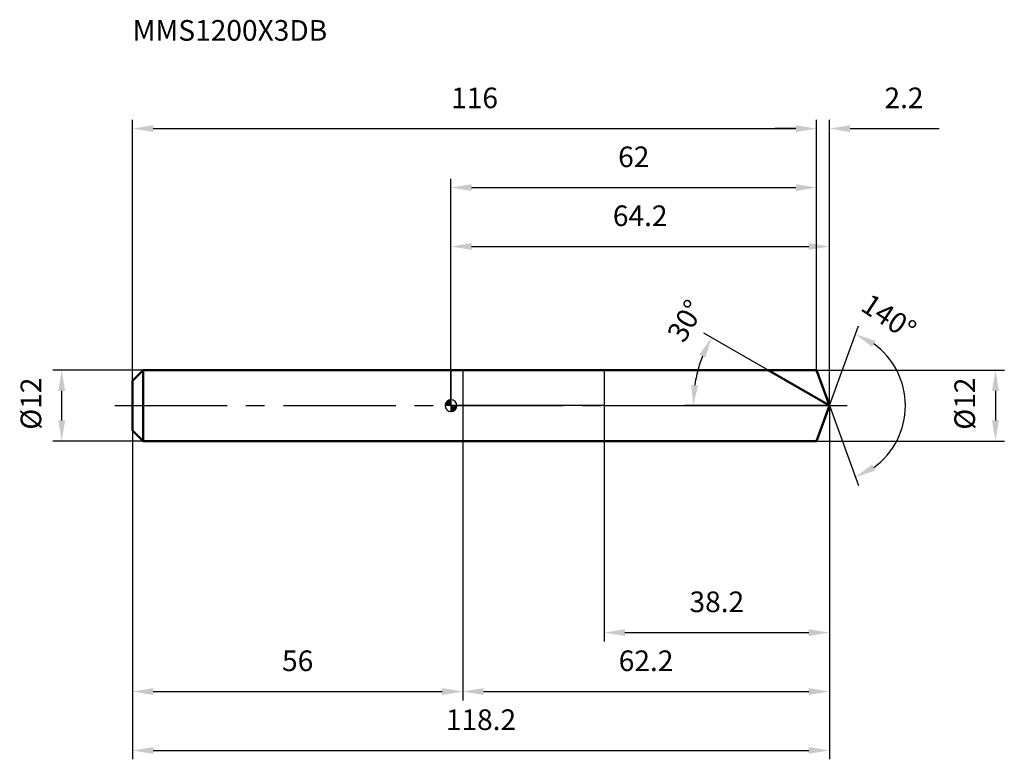
# Model space of a CAD drawing. Units: millimetres. Extents: x -73 to 94, y -60 to 65.
import ezdxf

# ---------------------------------------------------------------- set-up
doc = ezdxf.new("R2010")
doc.units = ezdxf.units.MM
doc.linetypes.add('CENTER2', pattern=[28.575, 19.05, -3.175, 3.175, -3.175])
for name, color, linetype, lineweight in [('1', 4, 'Continuous', 50), ('2', 7, 'Continuous', 25), ('4', 2, 'CENTER2', 25), ('cut', 1, 'Continuous', 25), ('nocut', 7, 'Continuous', 25), ('sk1', 4, 'Continuous', 50), ('sk2', 7, 'Continuous', 25), ('sk4', 2, 'CENTER2', 25), ('sk6', 5, 'Continuous', 35)]:
    doc.layers.add(name, color=color, linetype=linetype, lineweight=lineweight)
doc.layers.add('7', color=5, linetype='Continuous')
doc.styles.add('simplex', font='txt.shx', dxfattribs={"height": 3.5})
doc.styles.get("Standard").update_dxf_attribs({"font": 'txt.shx', "bigfont": '@extfont2.shx'})
doc.dimstyles.new('コピー - ISO-25', dxfattribs={"dimscale": 0, "dimtxt": 3.5, "dimasz": 3.5, "dimexe": 1.5, "dimexo": 0, "dimgap": 2.3, "dimtad": 1, "dimdsep": 46, "dimtxsty": 'simplex', "dimcen": 0.09, "dimclrd": 256, "dimclre": 256, "dimclrt": 256, "dimadec": 1, "dimazin": 2, "dimtfac": 1, "dimtofl": 0, "dimtmove": 0, "dimatfit": 3, "dimfxl": 1, "dimtolj": 1, "dimlwd": -1, "dimlwe": -1, "dimarcsym": 0})

# ---------------------------------------------------------------- blocks, each defined once
blk = doc.blocks.new('zero block')
h = blk.add_hatch(color=7)
h.paths.add_polyline_path([(0, 1, 0.414214), (-1, 0), (0, 0)])
h.paths.add_polyline_path([(1, 0), (0, 0), (0, -1, 0.414214)])
at = {"color": 7, "ltscale": 0.2}
for p, q in [((-1, 0), (1, 0)), ((0, -1), (0, 1))]:
    blk.add_line(p, q, dxfattribs=at)
for start, end in [(90, 180), (180, 270), (0, 90), (270, 0)]:
    blk.add_arc((0, 0), 1, start, end, dxfattribs=at)
blk = doc.blocks.new('*D283')
at = {"layer": '2'}
for p, q in [((0, 0), (0, 28.5)), ((64.18, 0), (64.18, 28.5)), ((3.5, 27), (60.68, 27))]:
    blk.add_line(p, q, dxfattribs=at)
for points in [[(3.5, 27.58), (3.5, 26.42), (0, 27)], [(60.68, 26.42), (60.68, 27.58), (64.18, 27)]]:
    blk.add_solid(points, dxfattribs=at)
at = {"layer": 'Defpoints', "color": 0}
for p in [(64.18, 27), (0, 0), (64.18, 0)]:
    blk.add_point(p, dxfattribs=at)
at = {"layer": '2', "insert": (32.09, 33.97), "char_height": 3.5, "attachment_point": 2, "line_spacing_factor": 0.9, "style": 'simplex'}
blk.add_mtext('\\A1;64.2 ', dxfattribs=at)
blk = doc.blocks.new('*D294')
at = {"layer": '2'}
for p, q in [((62, 6), (62, 48.5)), ((64.18, 0), (64.18, 48.5)), ((58.5, 47), (55, 47)), ((67.68, 47), (82.82, 47))]:
    blk.add_line(p, q, dxfattribs=at)
for points in [[(58.5, 46.42), (58.5, 47.58), (62, 47)], [(67.68, 47.58), (67.68, 46.42), (64.18, 47)]]:
    blk.add_solid(points, dxfattribs=at)
at = {"layer": 'Defpoints', "color": 0}
for p in [(62, 47), (62, 6), (64.18, 0)]:
    blk.add_point(p, dxfattribs=at)
at = {"layer": '2', "insert": (73.52, 53.97), "char_height": 3.5, "attachment_point": 1, "line_spacing_factor": 0.9, "style": 'simplex'}
blk.add_mtext('\\A1;2.2 ', dxfattribs=at)
blk = doc.blocks.new('*D305')
at = {"layer": 'Defpoints', "color": 0}
for p in [(-54, 0), (64.18, 0), (64.18, -58.5)]:
    blk.add_point(p, dxfattribs=at)
at = {"layer": 'sk2'}
for p, q in [((-54, 0), (-54, -60)), ((64.18, 0), (64.18, -60)), ((-50.5, -58.5), (60.68, -58.5))]:
    blk.add_line(p, q, dxfattribs=at)
for points in [[(-50.5, -57.92), (-50.5, -59.08), (-54, -58.5)], [(60.68, -59.08), (60.68, -57.92), (64.18, -58.5)]]:
    blk.add_solid(points, dxfattribs=at)
at = {"layer": 'sk2', "insert": (5.09, -51.53), "char_height": 3.5, "attachment_point": 2, "line_spacing_factor": 0.9, "style": 'simplex'}
blk.add_mtext('\\A1;118.2 ', dxfattribs=at)
blk = doc.blocks.new('*D316')
at = {"layer": '2'}
for p, q in [((62, 6), (93.85, 6)), ((92.35, 2.5), (92.35, -2.5)), ((62, -6), (93.85, -6))]:
    blk.add_line(p, q, dxfattribs=at)
for points in [[(92.93, 2.5), (91.76, 2.5), (92.35, 6)], [(91.76, -2.5), (92.93, -2.5), (92.35, -6)]]:
    blk.add_solid(points, dxfattribs=at)
at = {"layer": 'Defpoints', "color": 0}
for p in [(62, 6), (62, -6), (92.35, -6)]:
    blk.add_point(p, dxfattribs=at)
at = {"layer": '2', "insert": (85.38, -4.08), "char_height": 3.5, "attachment_point": 1, "rotation": 90, "line_spacing_factor": 0.9, "style": 'simplex'}
blk.add_mtext('\\A1;%%c12', dxfattribs=at)
blk = doc.blocks.new('*D327')
at = {"layer": '2'}
for p, q in [((53.79, 6), (42.87, 12.3)), ((64.18, 0), (39.58, 0))]:
    blk.add_line(p, q, dxfattribs=at)
blk.add_arc((64.18, 0), 23.11, 158.6872, 171.3128, dxfattribs=at)
for points in [[(43.18, 8.15), (42.13, 8.65), (44.17, 11.55)], [(40.76, 3.53), (41.92, 3.45), (41.08, 0)]]:
    blk.add_solid(points, dxfattribs=at)
at = {"layer": 'Defpoints', "color": 0}
for p in [(53.79, 6), (53.95, 5.91), (41.43, 4.01), (64.18, 0), (64.37, 0)]:
    blk.add_point(p, dxfattribs=at)
at = {"layer": '2', "insert": (38.28, 15.28), "char_height": 3.5, "attachment_point": 2, "rotation": 59.4565, "line_spacing_factor": 0.9, "style": 'simplex'}
blk.add_mtext('\\A1;30%%d', dxfattribs=at)
blk = doc.blocks.new('*D338')
at = {"layer": '2'}
for p, q in [((64.18, 0), (64.18, -50)), ((2, -6), (2, -50)), ((5.5, -48.5), (60.68, -48.5))]:
    blk.add_line(p, q, dxfattribs=at)
for points in [[(5.5, -47.92), (5.5, -49.08), (2, -48.5)], [(60.68, -49.08), (60.68, -47.92), (64.18, -48.5)]]:
    blk.add_solid(points, dxfattribs=at)
at = {"layer": 'Defpoints', "color": 0}
for p in [(64.18, 0), (2, -6), (64.18, -48.5)]:
    blk.add_point(p, dxfattribs=at)
at = {"layer": '2', "insert": (33.09, -41.53), "char_height": 3.5, "attachment_point": 2, "line_spacing_factor": 0.9, "style": 'simplex'}
blk.add_mtext('\\A1;62.2', dxfattribs=at)
blk = doc.blocks.new('*D349')
at = {"layer": '2'}
for p, q in [((26, 0), (26, -40)), ((64.18, 0), (64.18, -40)), ((29.5, -38.5), (60.68, -38.5))]:
    blk.add_line(p, q, dxfattribs=at)
for points in [[(29.5, -37.92), (29.5, -39.08), (26, -38.5)], [(60.68, -39.08), (60.68, -37.92), (64.18, -38.5)]]:
    blk.add_solid(points, dxfattribs=at)
at = {"layer": 'Defpoints', "color": 0}
for p in [(26, 0), (64.18, 0), (64.18, -38.5)]:
    blk.add_point(p, dxfattribs=at)
at = {"layer": '2', "insert": (45.09, -31.53), "char_height": 3.5, "attachment_point": 2, "line_spacing_factor": 0.9, "style": 'simplex'}
blk.add_mtext('\\A1;38.2', dxfattribs=at)
blk = doc.blocks.new('*D3510')
at = {"layer": 'Defpoints', "color": 0}
for p in [(-66.02, 6), (-52.2, 6), (-52.2, -6)]:
    blk.add_point(p, dxfattribs=at)
at = {"layer": 'sk2'}
for p, q in [((-52.2, 6), (-67.52, 6)), ((-66.02, -2.5), (-66.02, 2.5)), ((-52.2, -6), (-67.52, -6))]:
    blk.add_line(p, q, dxfattribs=at)
for points in [[(-65.44, 2.5), (-66.6, 2.5), (-66.02, 6)], [(-66.6, -2.5), (-65.44, -2.5), (-66.02, -6)]]:
    blk.add_solid(points, dxfattribs=at)
at = {"layer": 'sk2', "insert": (-72.99, -4.08), "char_height": 3.5, "attachment_point": 1, "rotation": 90, "line_spacing_factor": 0.9, "style": 'simplex'}
blk.add_mtext('\\A1;%%c12', dxfattribs=at)
blk = doc.blocks.new('*D3611')
at = {"layer": 'Defpoints', "color": 0}
for p in [(-54, -4.2), (2, -6), (2, -48.5)]:
    blk.add_point(p, dxfattribs=at)
at = {"layer": 'sk2'}
for p, q in [((-54, -4.2), (-54, -50)), ((2, -6), (2, -50)), ((-50.5, -48.5), (-1.5, -48.5))]:
    blk.add_line(p, q, dxfattribs=at)
for points in [[(-50.5, -47.92), (-50.5, -49.08), (-54, -48.5)], [(-1.5, -49.08), (-1.5, -47.92), (2, -48.5)]]:
    blk.add_solid(points, dxfattribs=at)
at = {"layer": 'sk2', "insert": (-26, -41.53), "char_height": 3.5, "attachment_point": 2, "line_spacing_factor": 0.9, "style": 'simplex'}
blk.add_mtext('\\A1;56', dxfattribs=at)
blk = doc.blocks.new('*D3712')
at = {"layer": '2'}
for p, q in [((0, 0), (0, 38.5)), ((62, 6), (62, 38.5)), ((3.5, 37), (58.5, 37))]:
    blk.add_line(p, q, dxfattribs=at)
for points in [[(3.5, 37.58), (3.5, 36.42), (0, 37)], [(58.5, 36.42), (58.5, 37.58), (62, 37)]]:
    blk.add_solid(points, dxfattribs=at)
at = {"layer": 'Defpoints', "color": 0}
for p in [(62, 37), (62, 6), (0, 0)]:
    blk.add_point(p, dxfattribs=at)
at = {"layer": '2', "insert": (31, 43.97), "char_height": 3.5, "attachment_point": 2, "line_spacing_factor": 0.9, "style": 'simplex'}
blk.add_mtext('\\A1;62', dxfattribs=at)
blk = doc.blocks.new('*D3813')
at = {"layer": 'Defpoints', "color": 0}
for p in [(62, 47), (62, 6), (-54, 4.2)]:
    blk.add_point(p, dxfattribs=at)
at = {"layer": 'sk2'}
for p, q in [((-54, 4.2), (-54, 48.5)), ((62, 6), (62, 48.5)), ((-50.5, 47), (58.5, 47))]:
    blk.add_line(p, q, dxfattribs=at)
for points in [[(-50.5, 47.58), (-50.5, 46.42), (-54, 47)], [(58.5, 46.42), (58.5, 47.58), (62, 47)]]:
    blk.add_solid(points, dxfattribs=at)
at = {"layer": 'sk2', "insert": (4, 53.97), "char_height": 3.5, "attachment_point": 2, "line_spacing_factor": 0.9, "style": 'simplex'}
blk.add_mtext('\\A1;116', dxfattribs=at)
blk = doc.blocks.new('*D3914')
at = {"layer": '2'}
for q in [(69.11, 13.53), (69.11, -13.53)]:
    blk.add_line((64.18, 0), q, dxfattribs=at)
blk.add_arc((64.18, 0), 12.9, 305.5955, 54.4045, dxfattribs=at)
for points in [[(71.96, 11), (71.42, 9.97), (68.6, 12.12)], [(71.42, -9.97), (71.96, -11), (68.6, -12.12)]]:
    blk.add_solid(points, dxfattribs=at)
at = {"layer": 'Defpoints', "color": 0}
for p in [(64.16, 0.07), (64.18, 0), (64.18, 0), (64.16, -0.07), (76.03, -5.11)]:
    blk.add_point(p, dxfattribs=at)
at = {"layer": '2', "insert": (75.24, 16.51), "char_height": 3.5, "attachment_point": 2, "rotation": 326.1916, "line_spacing_factor": 0.9, "style": 'simplex'}
blk.add_mtext('\\A1;140%%d', dxfattribs=at)

msp = doc.modelspace()

# ---------------------------------------------------------------- linework, layer by layer
at = {"layer": '1'}
for p, q in [((0, 6), (62, 6)), ((64.18, 0), (53.79, 6)), ((62, 6), (64.18, 0)), ((64.18, 0), (62, -6)), ((0, -6), (62, -6))]:
    msp.add_line(p, q, dxfattribs=at)
at = {"layer": '4'}
msp.add_line((0, 0), (67.18, 0), dxfattribs=at)
at = {"layer": '7'}
for p, q in [((2, 6), (2, -6)), ((2, 6), (62, 6)), ((62, 6), (64.18, 0)), ((64.18, 0), (62, -6)), ((62, -6), (2, -6))]:
    msp.add_line(p, q, dxfattribs=at)
at = {"layer": 'cut'}
for p, q in [((62, 6), (26, 6)), ((26, 6), (26, 0)), ((62, 6), (64.18, 0)), ((26, 0), (64.18, 0))]:
    msp.add_line(p, q, dxfattribs=at)
at = {"layer": 'nocut'}
for p, q in [((0, 6), (0, 0)), ((0, 6), (26, 6)), ((26, 6), (26, 0)), ((26, 0), (0, 0))]:
    msp.add_line(p, q, dxfattribs=at)
at = {"layer": 'sk1'}
for p, q in [((-54, 4.2), (-52.2, 6)), ((-52.2, 6), (-52.2, -6)), ((0, 6), (-52.2, 6)), ((-54, 4.2), (-54, -4.2)), ((-54, -4.2), (-52.2, -6)), ((-52.2, -6), (0, -6))]:
    msp.add_line(p, q, dxfattribs=at)
at = {"layer": 'sk4'}
msp.add_line((-57, 0), (0, 0), dxfattribs=at)

# ---------------------------------------------------------------- block references
at = {"rotation": 180}
msp.add_blockref('zero block', (0, 0), dxfattribs=at)

# ---------------------------------------------------------------- texts
at = {"layer": 'sk6', "insert": (-54, 65.42), "char_height": 3.5, "width": 32.725, "attachment_point": 1, "line_spacing_factor": 0.9}
msp.add_mtext('MMS1200X3DB', dxfattribs=at)

# ---------------------------------------------------------------- dimensions: what is measured, and where the dimension line sits
at = {"layer": '2'}
for base, p1, p2, angle, text, picture, middle in [((62, 47), (64.18, 0), (62, 6), 180, '<> ', '*D294', (77.02, 47)), ((92.35, -6), (62, 6), (62, -6), 270, '%%c<>', '*D316', (92.35, 0))]:
    dim = msp.add_linear_dim(base=base, p1=p1, p2=p2, angle=angle, text=text, dimstyle='コピー - ISO-25', override={"dimscale": 1, "dimdec": 1}, dxfattribs=at)
    dim.commit()
    dim.dimension.update_dxf_attribs({"geometry": picture, "text_midpoint": middle, "dimtype": 160})
for base, p1, p2, picture, middle in [((62, 37), (0, 0), (62, 6), '*D3712', (31, 41.63)), ((64.18, -48.5), (2, -6), (64.18, 0), '*D338', (33.09, -43.87)), ((64.18, -38.5), (26, 0), (64.18, 0), '*D349', (45.09, -33.87))]:
    dim = msp.add_linear_dim(base=base, p1=p1, p2=p2, dimstyle='コピー - ISO-25', override={"dimscale": 1, "dimdec": 1}, dxfattribs=at)
    dim.commit()
    dim.dimension.update_dxf_attribs({"geometry": picture, "text_midpoint": middle})
dim = msp.add_linear_dim(base=(64.18, 27), p1=(0, 0), p2=(64.18, 0), text='<> ', dimstyle='コピー - ISO-25', override={"dimscale": 1, "dimdec": 1}, dxfattribs=at)
dim.commit()
dim.dimension.update_dxf_attribs({"geometry": '*D283', "text_midpoint": (32.09, 31.63)})
for base, line1, line2, picture, middle in [((76.0273, -5.1088), ((64.1593, 0.0674), (64.1838, 0)), ((64.1593, -0.0674), (64.1838, 0)), '*D3914', (71.3607, 10.7173)), ((41.4288, 4.0123), ((53.9527, 5.907), (53.7915, 6)), ((64.3699, 0), (64.1838, 0)), '*D327', (44.2839, 11.7423))]:
    dim = msp.add_angular_dim_2l(base=base, line1=line1, line2=line2, dimstyle='コピー - ISO-25', override={"dimscale": 1, "dimdec": 1}, dxfattribs=at)
    dim.commit()
    dim.dimension.update_dxf_attribs({"geometry": picture, "text_midpoint": middle, "dimtype": 162})
at = {"layer": 'sk2'}
for base, p1, p2, picture, middle in [((62, 47), (-54, 4.2), (62, 6), '*D3813', (4, 51.63)), ((2, -48.5), (-54, -4.2), (2, -6), '*D3611', (-26, -43.87))]:
    dim = msp.add_linear_dim(base=base, p1=p1, p2=p2, dimstyle='コピー - ISO-25', override={"dimscale": 1, "dimdec": 1}, dxfattribs=at)
    dim.commit()
    dim.dimension.update_dxf_attribs({"geometry": picture, "text_midpoint": middle})
dim = msp.add_linear_dim(base=(-66.02, 6), p1=(-52.2, -6), p2=(-52.2, 6), angle=90, text='%%c<>', dimstyle='コピー - ISO-25', override={"dimscale": 1, "dimdec": 1}, dxfattribs=at)
dim.commit()
dim.dimension.update_dxf_attribs({"geometry": '*D3510', "text_midpoint": (-66.02, 0), "dimtype": 160})
dim = msp.add_linear_dim(base=(64.18, -58.5), p1=(-54, 0), p2=(64.18, 0), text='<> ', dimstyle='コピー - ISO-25', override={"dimscale": 1, "dimdec": 1}, dxfattribs=at)
dim.commit()
dim.dimension.update_dxf_attribs({"geometry": '*D305', "text_midpoint": (5.09, -53.87)})

doc.saveas('drawing.dxf')
